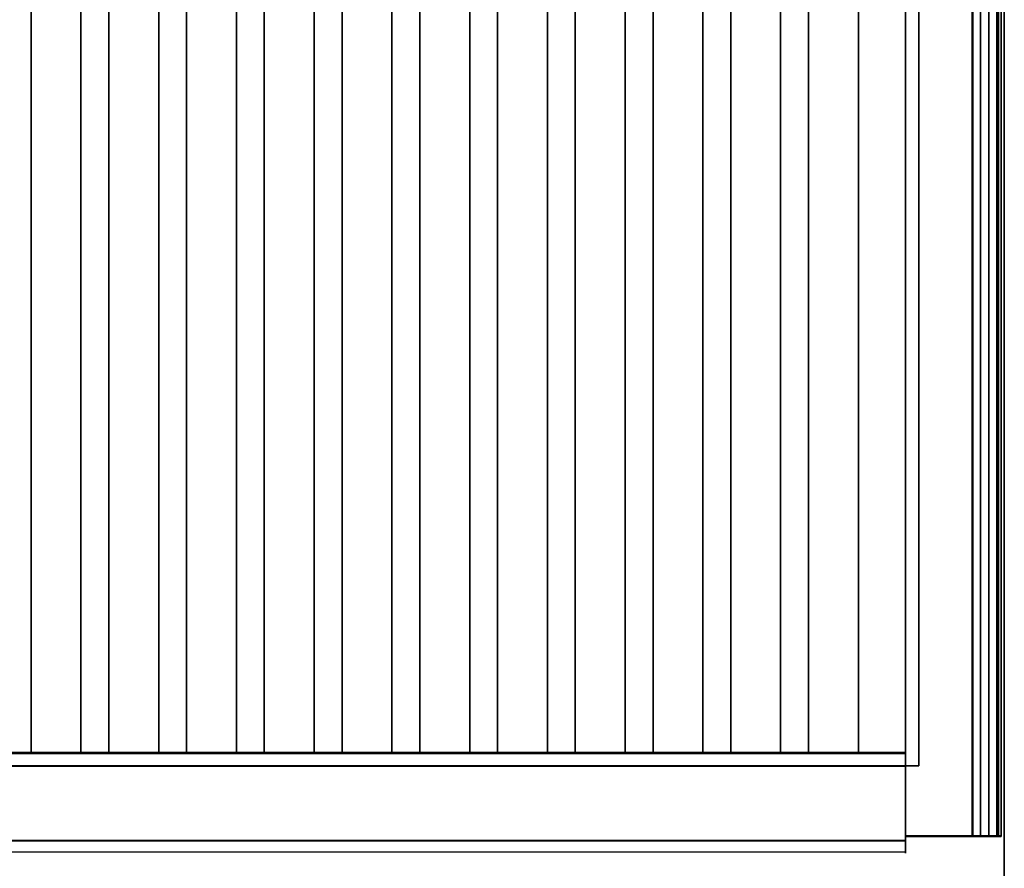
# Model space of a CAD drawing. Units: millimetres. Extents: x -1 to 410, y -731 to 2.
# Drawn here: x 163 to 400, y -569 to -364 of the extents above; entities that cross this region are included whole.
import ezdxf

# ---------------------------------------------------------------- set-up
doc = ezdxf.new("R2010")
doc.units = ezdxf.units.MM
for name, color, linetype in [('IQ_200_2D', 1, 'Continuous'), ('IQ_200_3D', 1, 'Continuous'), ('IQ_204_2D', 7, 'Continuous'), ('IQ_204_3D', 7, 'Continuous')]:
    doc.layers.add(name, color=color, linetype=linetype)

msp = doc.modelspace()

# ---------------------------------------------------------------- linework, layer by layer
at = {"layer": 'IQ_200_2D'}
msp.add_line((400, 0), (400, -730), dxfattribs=at)
at = {"layer": 'IQ_200_3D'}
for points, invisible_edges in [([(400.1, -80.64, 900), (379.5, -90, 900), (379.5, -544, 900), (400.1, -717.92, 900)], 5), ([(400.1, -659.91, 812.22), (400.1, -656.5, 660.2), (400.1, -103.25, 724), (400.1, -80.64, 900)], 15), ([(400.1, -717.92, 900), (400.1, -659.91, 812.22), (400.1, -80.64, 900)], 3), ([(400.1, -656.5, 660.2), (400.1, -656.5, 650), (400.1, -103.25, 650), (400.1, -103.25, 724)], 8), ([(376.34, -544, 864), (376.34, -544, 900), (376.34, -138, 900), (376.34, -136, 864)], 6), ([(392.55, -138, 900), (379.5, -544, 900), (379.5, -136, 900), (392.55, -136, 900)], 1), ([(376.34, -544, 900), (376.34, -560.99, 900), (376.34, -560.99, 902), (376.34, -138, 902)], 8), ([(376.34, -138, 902), (376.34, -138, 900), (376.34, -544, 900)], 14), ([(379.5, -544, 900), (392.55, -138, 900), (392.55, -560.99, 900)], 13), ([(392.36, -138, 902), (392.36, -560.99, 902), (392.87, -560.99, 902.07), (392.87, -138, 902.07)], 4), ([(392.55, -560.99, 900), (392.55, -138, 900), (393.54, -138, 900.18), (393.54, -560.99, 900.18)], 4), ([(392.87, -138, 902.07), (392.87, -560.99, 902.07), (393.35, -560.99, 902.27), (393.35, -138, 902.27)], 5), ([(393.76, -560.99, 902.59), (393.76, -138, 902.59), (393.35, -138, 902.27), (393.35, -560.99, 902.27)], 5), ([(393.54, -560.99, 900.18), (393.54, -138, 900.18), (394.46, -138, 900.6), (394.46, -560.99, 900.6)], 5), ([(394.08, -560.99, 903), (394.08, -138, 903), (393.76, -138, 902.59), (393.76, -560.99, 902.59)], 5), ([(394.08, -138, 903), (394.08, -560.99, 903), (394.28, -560.99, 903.48), (394.28, -138, 903.48)], 5), ([(394.28, -560.99, 903.48), (394.34, -560.99, 904), (394.34, -138, 904), (394.28, -138, 903.48)], 8), ([(394.34, -560.99, 966.88), (394.38, -138, 967.32), (394.34, -138, 966.88)], 1), ([(394.38, -138, 967.32), (394.34, -560.99, 966.88), (394.42, -560.99, 967.49)], 13), ([(394.5, -138, 967.75), (394.38, -138, 967.32), (394.42, -560.99, 967.49)], 14), ([(394.42, -560.99, 967.49), (394.64, -560.99, 968.07), (394.5, -138, 967.75)], 14), ([(394.46, -560.99, 900.6), (394.46, -138, 900.6), (395.24, -138, 901.24), (395.24, -560.99, 901.24)], 5), ([(394.64, -560.99, 968.07), (394.77, -138, 968.28), (394.5, -138, 967.75)], 13), ([(394.77, -138, 968.28), (394.64, -560.99, 968.07), (395, -560.99, 968.57)], 13), ([(395, -560.99, 968.57), (395.16, -138, 968.73), (394.77, -138, 968.28)], 13), ([(395.16, -138, 968.73), (395, -560.99, 968.57), (395.47, -560.99, 968.97)], 13), ([(395.16, -138, 968.73), (395.47, -560.99, 968.97), (395.65, -138, 969.07)], 3), ([(395.84, -138, 902.05), (395.84, -560.99, 902.05), (395.24, -560.99, 901.24), (395.24, -138, 901.24)], 5), ([(395.47, -560.99, 968.97), (396.03, -560.99, 969.24), (395.65, -138, 969.07)], 14), ([(396.03, -560.99, 969.24), (396.2, -138, 969.29), (395.65, -138, 969.07)], 13), ([(395.84, -560.99, 902.05), (395.84, -138, 902.05), (396.22, -138, 902.99), (396.22, -560.99, 902.99)], 5), ([(396.63, -560.99, 969.37), (396.2, -138, 969.29), (396.03, -560.99, 969.24)], 3), ([(396.79, -138, 969.38), (396.2, -138, 969.29), (396.63, -560.99, 969.37)], 14), ([(396.22, -560.99, 902.99), (396.22, -138, 902.99), (396.34, -138, 903.99), (396.34, -560.99, 903.99)], 1), ([(396.34, -138, 956.89), (396.34, -560.99, 956.89), (396.34, -560.99, 903.99), (396.34, -138, 903.99)], 8), ([(396.79, -138, 969.38), (396.63, -560.99, 969.37), (397.25, -560.99, 969.35)], 13), ([(397.38, -138, 969.32), (396.79, -138, 969.38), (397.25, -560.99, 969.35)], 14), ([(397.25, -560.99, 969.35), (397.84, -560.99, 969.17), (397.38, -138, 969.32)], 14), ([(397.84, -560.99, 969.17), (397.94, -138, 969.13), (397.38, -138, 969.32)], 13), ([(397.84, -560.99, 969.17), (398.37, -560.99, 968.86), (397.94, -138, 969.13)], 14), ([(398.44, -138, 968.8), (397.94, -138, 969.13), (398.37, -560.99, 968.86)], 14), ([(398.81, -560.99, 968.43), (398.44, -138, 968.8), (398.37, -560.99, 968.86)], 3), ([(398.81, -560.99, 968.43), (398.85, -138, 968.37), (398.44, -138, 968.8)], 13), ([(399.13, -560.99, 967.9), (398.85, -138, 968.37), (398.81, -560.99, 968.43)], 3), ([(399.13, -560.99, 967.9), (399.15, -138, 967.86), (398.85, -138, 968.37)], 13), ([(399.15, -138, 967.86), (399.13, -560.99, 967.9), (399.31, -560.99, 967.31)], 13), ([(399.15, -138, 967.86), (399.31, -560.99, 967.31), (399.31, -138, 967.28)], 3), ([(399.34, -560.99, 966.69), (399.34, -138, 966.69), (399.31, -138, 967.28)], 12), ([(399.31, -560.99, 967.31), (399.34, -560.99, 966.69), (399.31, -138, 967.28)], 14), ([(0, -717.92, 900), (400.1, -717.92, 900), (379.5, -544, 900), (20.5, -544, 900)], 10), ([(379.5, -544, 900), (392.55, -560.99, 900), (376.34, -560.99, 900), (376.34, -544, 900)], 1), ([(376.34, -560.99, 900), (392.55, -560.99, 900), (392.36, -560.99, 902), (376.34, -560.99, 902)], 2), ([(392.55, -560.99, 900), (393.54, -560.99, 900.18), (392.87, -560.99, 902.07), (392.36, -560.99, 902)], 10), ([(393.54, -560.99, 900.18), (394.46, -560.99, 900.6), (393.35, -560.99, 902.27), (392.87, -560.99, 902.07)], 10), ([(394.46, -560.99, 900.6), (393.76, -560.99, 902.59), (393.35, -560.99, 902.27)], 13), ([(393.76, -560.99, 902.59), (394.46, -560.99, 900.6), (395.24, -560.99, 901.24), (394.08, -560.99, 903)], 5), ([(394.08, -560.99, 903), (395.24, -560.99, 901.24), (395.84, -560.99, 902.05), (394.28, -560.99, 903.48)], 5), ([(394.28, -560.99, 903.48), (395.84, -560.99, 902.05), (396.22, -560.99, 902.99), (394.34, -560.99, 904)], 5), ([(396.22, -560.99, 902.99), (396.34, -560.99, 903.99), (394.34, -560.99, 904)], 14), ([(396.34, -560.99, 956.89), (394.34, -560.99, 966.88), (394.34, -560.99, 904), (396.34, -560.99, 903.99)], 5), ([(394.34, -560.99, 966.88), (398.73, -560.99, 960.64), (399.34, -560.99, 966.69), (394.42, -560.99, 967.49)], 5), ([(396.34, -560.99, 956.89), (398.33, -560.99, 956.69), (398.73, -560.99, 960.64), (394.34, -560.99, 966.88)], 12), ([(399.34, -560.99, 966.69), (399.31, -560.99, 967.31), (394.64, -560.99, 968.07), (394.42, -560.99, 967.49)], 10), ([(399.31, -560.99, 967.31), (399.13, -560.99, 967.9), (395, -560.99, 968.57), (394.64, -560.99, 968.07)], 10), ([(399.13, -560.99, 967.9), (398.81, -560.99, 968.43), (395.47, -560.99, 968.97), (395, -560.99, 968.57)], 10), ([(398.81, -560.99, 968.43), (398.37, -560.99, 968.86), (396.03, -560.99, 969.24), (395.47, -560.99, 968.97)], 10), ([(398.37, -560.99, 968.86), (397.84, -560.99, 969.17), (396.63, -560.99, 969.37), (396.03, -560.99, 969.24)], 10), ([(397.84, -560.99, 969.17), (397.25, -560.99, 969.35), (396.63, -560.99, 969.37)], 12)]:
    msp.add_3dface(points, dxfattribs=dict(at, invisible_edges=invisible_edges))
for points in [[(20.5, -544, 864), (379.5, -544, 864), (379.5, -90, 864), (20.5, -90, 864)], [(379.5, -544, 864), (379.5, -544, 900), (379.5, -90, 900), (379.5, -90, 864)], [(400.1, -656.5, 650), (0, -656.5, 650), (0, -103.25, 650), (400.1, -103.25, 650)], [(376.34, -544, 864), (376.34, -136, 864), (379.5, -136, 864), (379.5, -544, 864)], [(379.5, -544, 864), (379.5, -136, 864), (379.5, -136, 900), (379.5, -544, 900)], [(392.36, -560.99, 902), (392.36, -138, 902), (376.34, -138, 902), (376.34, -560.99, 902)], [(394.34, -560.99, 966.88), (394.34, -138, 966.88), (394.34, -138, 904), (394.34, -560.99, 904)], [(396.34, -560.99, 956.89), (396.34, -138, 956.89), (398.33, -138, 956.69), (398.33, -560.99, 956.69)], [(398.33, -560.99, 956.69), (398.33, -138, 956.69), (398.73, -138, 960.64), (398.73, -560.99, 960.64)], [(398.73, -560.99, 960.64), (398.73, -138, 960.64), (399.34, -138, 966.69), (399.34, -560.99, 966.69)], [(20.5, -544, 864), (20.5, -544, 900), (379.5, -544, 900), (379.5, -544, 864)], [(376.34, -544, 864), (379.5, -544, 864), (379.5, -544, 900), (376.34, -544, 900)]]:
    msp.add_3dface(points, dxfattribs=at)
at = {"layer": 'IQ_204_2D'}
for p, q in [((165.94, -135.75), (165.94, -540.75)), ((177.94, -540.75), (177.94, -135.75)), ((184.65, -135.75), (184.65, -540.75)), ((196.65, -540.75), (196.65, -135.75)), ((203.35, -135.75), (203.35, -540.75)), ((215.35, -540.75), (215.35, -135.75)), ((222.06, -135.75), (222.06, -540.75)), ((234.06, -540.75), (234.06, -135.75)), ((240.76, -135.75), (240.76, -540.75)), ((252.76, -540.75), (252.76, -135.75)), ((259.47, -135.75), (259.47, -540.75)), ((271.47, -540.75), (271.47, -135.75)), ((278.18, -135.75), (278.18, -540.75)), ((290.18, -540.75), (290.18, -135.75)), ((296.88, -135.75), (296.88, -540.75)), ((308.88, -540.75), (308.88, -135.75)), ((315.59, -135.75), (315.59, -540.75)), ((327.59, -540.75), (327.59, -135.75)), ((334.29, -135.75), (334.29, -540.75)), ((346.29, -540.75), (346.29, -135.75)), ((353, -135.75), (353, -540.75)), ((365, -540.75), (365, -135.75)), ((376.34, -564.75), (376.34, -137.75)), ((392.36, -560.74), (392.36, -137.75)), ((399.34, -560.74), (399.34, -137.75)), ((376.34, -540.75), (23.66, -540.75)), ((376.34, -560.74), (399.34, -560.74)), ((376.34, -564.75), (23.66, -564.75))]:
    msp.add_line(p, q, dxfattribs=at)
at = {"layer": 'IQ_204_3D'}
for points in [[(165.94, -541, 864), (165.94, -136, 864), (177.94, -136, 864), (177.94, -541, 864)], [(165.94, -541, 894), (165.94, -136, 894), (165.94, -136, 864), (165.94, -541, 864)], [(177.94, -541, 864), (177.94, -136, 864), (177.94, -136, 894), (177.94, -541, 894)], [(184.65, -541, 864), (184.65, -136, 864), (196.65, -136, 864), (196.65, -541, 864)], [(184.65, -541, 894), (184.65, -136, 894), (184.65, -136, 864), (184.65, -541, 864)], [(196.65, -541, 864), (196.65, -136, 864), (196.65, -136, 894), (196.65, -541, 894)], [(203.35, -541, 864), (203.35, -136, 864), (215.35, -136, 864), (215.35, -541, 864)], [(203.35, -541, 894), (203.35, -136, 894), (203.35, -136, 864), (203.35, -541, 864)], [(215.35, -541, 864), (215.35, -136, 864), (215.35, -136, 894), (215.35, -541, 894)], [(222.06, -541, 864), (222.06, -136, 864), (234.06, -136, 864), (234.06, -541, 864)], [(222.06, -541, 894), (222.06, -136, 894), (222.06, -136, 864), (222.06, -541, 864)], [(234.06, -541, 864), (234.06, -136, 864), (234.06, -136, 894), (234.06, -541, 894)], [(240.76, -541, 864), (240.76, -136, 864), (252.76, -136, 864), (252.76, -541, 864)], [(240.76, -541, 894), (240.76, -136, 894), (240.76, -136, 864), (240.76, -541, 864)], [(252.76, -541, 864), (252.76, -136, 864), (252.76, -136, 894), (252.76, -541, 894)], [(259.47, -541, 864), (259.47, -136, 864), (271.47, -136, 864), (271.47, -541, 864)], [(259.47, -541, 894), (259.47, -136, 894), (259.47, -136, 864), (259.47, -541, 864)], [(271.47, -541, 864), (271.47, -136, 864), (271.47, -136, 894), (271.47, -541, 894)], [(278.18, -541, 864), (278.18, -136, 864), (290.18, -136, 864), (290.18, -541, 864)], [(278.18, -541, 894), (278.18, -136, 894), (278.18, -136, 864), (278.18, -541, 864)], [(290.18, -541, 864), (290.18, -136, 864), (290.18, -136, 894), (290.18, -541, 894)], [(296.88, -541, 864), (296.88, -136, 864), (308.88, -136, 864), (308.88, -541, 864)], [(296.88, -541, 894), (296.88, -136, 894), (296.88, -136, 864), (296.88, -541, 864)], [(308.88, -541, 864), (308.88, -136, 864), (308.88, -136, 894), (308.88, -541, 894)], [(315.59, -541, 864), (315.59, -136, 864), (327.59, -136, 864), (327.59, -541, 864)], [(315.59, -541, 894), (315.59, -136, 894), (315.59, -136, 864), (315.59, -541, 864)], [(327.59, -541, 864), (327.59, -136, 864), (327.59, -136, 894), (327.59, -541, 894)], [(334.29, -541, 864), (334.29, -136, 864), (346.29, -136, 864), (346.29, -541, 864)], [(334.29, -541, 894), (334.29, -136, 894), (334.29, -136, 864), (334.29, -541, 864)], [(346.29, -541, 864), (346.29, -136, 864), (346.29, -136, 894), (346.29, -541, 894)], [(353, -541, 864), (353, -136, 864), (365, -136, 864), (365, -541, 864)], [(353, -541, 894), (353, -136, 894), (353, -136, 864), (353, -541, 864)], [(365, -541, 864), (365, -136, 864), (365, -136, 894), (365, -541, 894)], [(376.34, -541, 864), (23.66, -541, 864), (23.66, -541, 902.95), (376.34, -541, 902.95)], [(376.34, -544, 864), (23.66, -544, 864), (23.66, -541, 864), (376.34, -541, 864)], [(376.34, -544, 900), (23.66, -544, 900), (23.66, -544, 864), (376.34, -544, 864)], [(376.34, -562, 900), (23.66, -562, 900), (23.66, -544, 900), (376.34, -544, 900)], [(376.34, -544.05, 906), (23.66, -544.05, 906), (23.66, -562.02, 906), (376.34, -562.02, 906)]]:
    msp.add_3dface(points, dxfattribs=at)
for points, invisible_edges in [([(166.15, -541, 895.55), (166.15, -136, 895.55), (165.94, -136, 894), (165.94, -541, 894)], 1), ([(166.75, -541, 897), (166.75, -136, 897), (166.15, -136, 895.55), (166.15, -541, 895.55)], 5), ([(167.7, -541, 898.24), (167.7, -136, 898.24), (166.75, -136, 897), (166.75, -541, 897)], 5), ([(168.94, -541, 899.2), (168.94, -136, 899.2), (167.7, -136, 898.24), (167.7, -541, 898.24)], 5), ([(170.39, -541, 899.8), (170.39, -136, 899.8), (168.94, -136, 899.2), (168.94, -541, 899.2)], 5), ([(170.39, -136, 899.8), (170.39, -541, 899.8), (171.94, -541, 900), (171.94, -136, 900)], 5), ([(173.49, -541, 899.8), (173.49, -136, 899.8), (171.94, -136, 900), (171.94, -541, 900)], 5), ([(174.94, -541, 899.2), (174.94, -136, 899.2), (173.49, -136, 899.8), (173.49, -541, 899.8)], 5), ([(176.18, -541, 898.24), (176.18, -136, 898.24), (174.94, -136, 899.2), (174.94, -541, 899.2)], 5), ([(177.14, -541, 897), (177.14, -136, 897), (176.18, -136, 898.24), (176.18, -541, 898.24)], 5), ([(177.74, -541, 895.55), (177.74, -136, 895.55), (177.14, -136, 897), (177.14, -541, 897)], 5), ([(177.94, -541, 894), (177.94, -136, 894), (177.74, -136, 895.55), (177.74, -541, 895.55)], 4), ([(184.85, -541, 895.55), (184.85, -136, 895.55), (184.65, -136, 894), (184.65, -541, 894)], 1), ([(185.45, -541, 897), (185.45, -136, 897), (184.85, -136, 895.55), (184.85, -541, 895.55)], 5), ([(186.4, -541, 898.24), (186.4, -136, 898.24), (185.45, -136, 897), (185.45, -541, 897)], 5), ([(187.65, -541, 899.2), (187.65, -136, 899.2), (186.4, -136, 898.24), (186.4, -541, 898.24)], 5), ([(189.09, -541, 899.8), (189.09, -136, 899.8), (187.65, -136, 899.2), (187.65, -541, 899.2)], 5), ([(189.09, -136, 899.8), (189.09, -541, 899.8), (190.65, -541, 900), (190.65, -136, 900)], 5), ([(192.2, -541, 899.8), (192.2, -136, 899.8), (190.65, -136, 900), (190.65, -541, 900)], 5), ([(193.65, -541, 899.2), (193.65, -136, 899.2), (192.2, -136, 899.8), (192.2, -541, 899.8)], 5), ([(194.89, -541, 898.24), (194.89, -136, 898.24), (193.65, -136, 899.2), (193.65, -541, 899.2)], 5), ([(195.84, -541, 897), (195.84, -136, 897), (194.89, -136, 898.24), (194.89, -541, 898.24)], 5), ([(196.44, -541, 895.55), (196.44, -136, 895.55), (195.84, -136, 897), (195.84, -541, 897)], 5), ([(196.65, -541, 894), (196.65, -136, 894), (196.44, -136, 895.55), (196.44, -541, 895.55)], 4), ([(203.56, -541, 895.55), (203.56, -136, 895.55), (203.35, -136, 894), (203.35, -541, 894)], 1), ([(204.16, -541, 897), (204.16, -136, 897), (203.56, -136, 895.55), (203.56, -541, 895.55)], 5), ([(205.11, -541, 898.24), (205.11, -136, 898.24), (204.16, -136, 897), (204.16, -541, 897)], 5), ([(206.35, -541, 899.2), (206.35, -136, 899.2), (205.11, -136, 898.24), (205.11, -541, 898.24)], 5), ([(207.8, -541, 899.8), (207.8, -136, 899.8), (206.35, -136, 899.2), (206.35, -541, 899.2)], 5), ([(207.8, -136, 899.8), (207.8, -541, 899.8), (209.35, -541, 900), (209.35, -136, 900)], 5), ([(210.91, -541, 899.8), (210.91, -136, 899.8), (209.35, -136, 900), (209.35, -541, 900)], 5), ([(212.35, -541, 899.2), (212.35, -136, 899.2), (210.91, -136, 899.8), (210.91, -541, 899.8)], 5), ([(213.6, -541, 898.24), (213.6, -136, 898.24), (212.35, -136, 899.2), (212.35, -541, 899.2)], 5), ([(214.55, -541, 897), (214.55, -136, 897), (213.6, -136, 898.24), (213.6, -541, 898.24)], 5), ([(215.15, -541, 895.55), (215.15, -136, 895.55), (214.55, -136, 897), (214.55, -541, 897)], 5), ([(215.35, -541, 894), (215.35, -136, 894), (215.15, -136, 895.55), (215.15, -541, 895.55)], 4), ([(222.26, -541, 895.55), (222.26, -136, 895.55), (222.06, -136, 894), (222.06, -541, 894)], 1), ([(222.86, -541, 897), (222.86, -136, 897), (222.26, -136, 895.55), (222.26, -541, 895.55)], 5), ([(223.82, -541, 898.24), (223.82, -136, 898.24), (222.86, -136, 897), (222.86, -541, 897)], 5), ([(225.06, -541, 899.2), (225.06, -136, 899.2), (223.82, -136, 898.24), (223.82, -541, 898.24)], 5), ([(226.51, -541, 899.8), (226.51, -136, 899.8), (225.06, -136, 899.2), (225.06, -541, 899.2)], 5), ([(226.51, -136, 899.8), (226.51, -541, 899.8), (228.06, -541, 900), (228.06, -136, 900)], 5), ([(229.61, -541, 899.8), (229.61, -136, 899.8), (228.06, -136, 900), (228.06, -541, 900)], 5), ([(231.06, -541, 899.2), (231.06, -136, 899.2), (229.61, -136, 899.8), (229.61, -541, 899.8)], 5), ([(232.3, -541, 898.24), (232.3, -136, 898.24), (231.06, -136, 899.2), (231.06, -541, 899.2)], 5), ([(233.25, -541, 897), (233.25, -136, 897), (232.3, -136, 898.24), (232.3, -541, 898.24)], 5), ([(233.85, -541, 895.55), (233.85, -136, 895.55), (233.25, -136, 897), (233.25, -541, 897)], 5), ([(234.06, -541, 894), (234.06, -136, 894), (233.85, -136, 895.55), (233.85, -541, 895.55)], 4), ([(240.97, -541, 895.55), (240.97, -136, 895.55), (240.76, -136, 894), (240.76, -541, 894)], 1), ([(241.57, -541, 897), (241.57, -136, 897), (240.97, -136, 895.55), (240.97, -541, 895.55)], 5), ([(242.52, -541, 898.24), (242.52, -136, 898.24), (241.57, -136, 897), (241.57, -541, 897)], 5), ([(243.76, -541, 899.2), (243.76, -136, 899.2), (242.52, -136, 898.24), (242.52, -541, 898.24)], 5), ([(245.21, -541, 899.8), (245.21, -136, 899.8), (243.76, -136, 899.2), (243.76, -541, 899.2)], 5), ([(245.21, -136, 899.8), (245.21, -541, 899.8), (246.76, -541, 900), (246.76, -136, 900)], 5), ([(248.32, -541, 899.8), (248.32, -136, 899.8), (246.76, -136, 900), (246.76, -541, 900)], 5), ([(249.76, -541, 899.2), (249.76, -136, 899.2), (248.32, -136, 899.8), (248.32, -541, 899.8)], 5), ([(251.01, -541, 898.24), (251.01, -136, 898.24), (249.76, -136, 899.2), (249.76, -541, 899.2)], 5), ([(251.96, -541, 897), (251.96, -136, 897), (251.01, -136, 898.24), (251.01, -541, 898.24)], 5), ([(252.56, -541, 895.55), (252.56, -136, 895.55), (251.96, -136, 897), (251.96, -541, 897)], 5), ([(252.76, -541, 894), (252.76, -136, 894), (252.56, -136, 895.55), (252.56, -541, 895.55)], 4), ([(259.68, -541, 895.55), (259.68, -136, 895.55), (259.47, -136, 894), (259.47, -541, 894)], 1), ([(260.27, -541, 897), (260.27, -136, 897), (259.68, -136, 895.55), (259.68, -541, 895.55)], 5), ([(261.23, -541, 898.24), (261.23, -136, 898.24), (260.27, -136, 897), (260.27, -541, 897)], 5), ([(262.47, -541, 899.2), (262.47, -136, 899.2), (261.23, -136, 898.24), (261.23, -541, 898.24)], 5), ([(263.92, -541, 899.8), (263.92, -136, 899.8), (262.47, -136, 899.2), (262.47, -541, 899.2)], 5), ([(263.92, -136, 899.8), (263.92, -541, 899.8), (265.47, -541, 900), (265.47, -136, 900)], 5), ([(267.02, -541, 899.8), (267.02, -136, 899.8), (265.47, -136, 900), (265.47, -541, 900)], 5), ([(268.47, -541, 899.2), (268.47, -136, 899.2), (267.02, -136, 899.8), (267.02, -541, 899.8)], 5), ([(269.71, -541, 898.24), (269.71, -136, 898.24), (268.47, -136, 899.2), (268.47, -541, 899.2)], 5), ([(270.67, -541, 897), (270.67, -136, 897), (269.71, -136, 898.24), (269.71, -541, 898.24)], 5), ([(271.27, -541, 895.55), (271.27, -136, 895.55), (270.67, -136, 897), (270.67, -541, 897)], 5), ([(271.47, -541, 894), (271.47, -136, 894), (271.27, -136, 895.55), (271.27, -541, 895.55)], 4), ([(278.38, -541, 895.55), (278.38, -136, 895.55), (278.18, -136, 894), (278.18, -541, 894)], 1), ([(278.98, -541, 897), (278.98, -136, 897), (278.38, -136, 895.55), (278.38, -541, 895.55)], 5), ([(279.93, -541, 898.24), (279.93, -136, 898.24), (278.98, -136, 897), (278.98, -541, 897)], 5), ([(281.18, -541, 899.2), (281.18, -136, 899.2), (279.93, -136, 898.24), (279.93, -541, 898.24)], 5), ([(282.62, -541, 899.8), (282.62, -136, 899.8), (281.18, -136, 899.2), (281.18, -541, 899.2)], 5), ([(282.62, -136, 899.8), (282.62, -541, 899.8), (284.18, -541, 900), (284.18, -136, 900)], 5), ([(285.73, -541, 899.8), (285.73, -136, 899.8), (284.18, -136, 900), (284.18, -541, 900)], 5), ([(287.18, -541, 899.2), (287.18, -136, 899.2), (285.73, -136, 899.8), (285.73, -541, 899.8)], 5), ([(288.42, -541, 898.24), (288.42, -136, 898.24), (287.18, -136, 899.2), (287.18, -541, 899.2)], 5), ([(289.37, -541, 897), (289.37, -136, 897), (288.42, -136, 898.24), (288.42, -541, 898.24)], 5), ([(289.97, -541, 895.55), (289.97, -136, 895.55), (289.37, -136, 897), (289.37, -541, 897)], 5), ([(290.18, -541, 894), (290.18, -136, 894), (289.97, -136, 895.55), (289.97, -541, 895.55)], 4), ([(297.09, -541, 895.55), (297.09, -136, 895.55), (296.88, -136, 894), (296.88, -541, 894)], 1), ([(297.69, -541, 897), (297.69, -136, 897), (297.09, -136, 895.55), (297.09, -541, 895.55)], 5), ([(298.64, -541, 898.24), (298.64, -136, 898.24), (297.69, -136, 897), (297.69, -541, 897)], 5), ([(299.88, -541, 899.2), (299.88, -136, 899.2), (298.64, -136, 898.24), (298.64, -541, 898.24)], 5), ([(301.33, -541, 899.8), (301.33, -136, 899.8), (299.88, -136, 899.2), (299.88, -541, 899.2)], 5), ([(301.33, -136, 899.8), (301.33, -541, 899.8), (302.88, -541, 900), (302.88, -136, 900)], 5), ([(304.44, -541, 899.8), (304.44, -136, 899.8), (302.88, -136, 900), (302.88, -541, 900)], 5), ([(305.88, -541, 899.2), (305.88, -136, 899.2), (304.44, -136, 899.8), (304.44, -541, 899.8)], 5), ([(307.13, -541, 898.24), (307.13, -136, 898.24), (305.88, -136, 899.2), (305.88, -541, 899.2)], 5), ([(308.08, -541, 897), (308.08, -136, 897), (307.13, -136, 898.24), (307.13, -541, 898.24)], 5), ([(308.68, -541, 895.55), (308.68, -136, 895.55), (308.08, -136, 897), (308.08, -541, 897)], 5), ([(308.88, -541, 894), (308.88, -136, 894), (308.68, -136, 895.55), (308.68, -541, 895.55)], 4), ([(315.79, -541, 895.55), (315.79, -136, 895.55), (315.59, -136, 894), (315.59, -541, 894)], 1), ([(316.39, -541, 897), (316.39, -136, 897), (315.79, -136, 895.55), (315.79, -541, 895.55)], 5), ([(317.35, -541, 898.24), (317.35, -136, 898.24), (316.39, -136, 897), (316.39, -541, 897)], 5), ([(318.59, -541, 899.2), (318.59, -136, 899.2), (317.35, -136, 898.24), (317.35, -541, 898.24)], 5), ([(320.04, -541, 899.8), (320.04, -136, 899.8), (318.59, -136, 899.2), (318.59, -541, 899.2)], 5), ([(320.04, -136, 899.8), (320.04, -541, 899.8), (321.59, -541, 900), (321.59, -136, 900)], 5), ([(323.14, -541, 899.8), (323.14, -136, 899.8), (321.59, -136, 900), (321.59, -541, 900)], 5), ([(324.59, -541, 899.2), (324.59, -136, 899.2), (323.14, -136, 899.8), (323.14, -541, 899.8)], 5), ([(325.83, -541, 898.24), (325.83, -136, 898.24), (324.59, -136, 899.2), (324.59, -541, 899.2)], 5), ([(326.78, -541, 897), (326.78, -136, 897), (325.83, -136, 898.24), (325.83, -541, 898.24)], 5), ([(327.38, -541, 895.55), (327.38, -136, 895.55), (326.78, -136, 897), (326.78, -541, 897)], 5), ([(327.59, -541, 894), (327.59, -136, 894), (327.38, -136, 895.55), (327.38, -541, 895.55)], 4), ([(334.5, -541, 895.55), (334.5, -136, 895.55), (334.29, -136, 894), (334.29, -541, 894)], 1), ([(335.1, -541, 897), (335.1, -136, 897), (334.5, -136, 895.55), (334.5, -541, 895.55)], 5), ([(336.05, -541, 898.24), (336.05, -136, 898.24), (335.1, -136, 897), (335.1, -541, 897)], 5), ([(337.29, -541, 899.2), (337.29, -136, 899.2), (336.05, -136, 898.24), (336.05, -541, 898.24)], 5), ([(338.74, -541, 899.8), (338.74, -136, 899.8), (337.29, -136, 899.2), (337.29, -541, 899.2)], 5), ([(338.74, -136, 899.8), (338.74, -541, 899.8), (340.29, -541, 900), (340.29, -136, 900)], 5), ([(341.85, -541, 899.8), (341.85, -136, 899.8), (340.29, -136, 900), (340.29, -541, 900)], 5), ([(343.29, -541, 899.2), (343.29, -136, 899.2), (341.85, -136, 899.8), (341.85, -541, 899.8)], 5), ([(344.54, -541, 898.24), (344.54, -136, 898.24), (343.29, -136, 899.2), (343.29, -541, 899.2)], 5), ([(345.49, -541, 897), (345.49, -136, 897), (344.54, -136, 898.24), (344.54, -541, 898.24)], 5), ([(346.09, -541, 895.55), (346.09, -136, 895.55), (345.49, -136, 897), (345.49, -541, 897)], 5), ([(346.29, -541, 894), (346.29, -136, 894), (346.09, -136, 895.55), (346.09, -541, 895.55)], 4), ([(353.2, -541, 895.55), (353.2, -136, 895.55), (353, -136, 894), (353, -541, 894)], 1), ([(353.8, -541, 897), (353.8, -136, 897), (353.2, -136, 895.55), (353.2, -541, 895.55)], 5), ([(354.76, -541, 898.24), (354.76, -136, 898.24), (353.8, -136, 897), (353.8, -541, 897)], 5), ([(356, -541, 899.2), (356, -136, 899.2), (354.76, -136, 898.24), (354.76, -541, 898.24)], 5), ([(357.45, -541, 899.8), (357.45, -136, 899.8), (356, -136, 899.2), (356, -541, 899.2)], 5), ([(357.45, -136, 899.8), (357.45, -541, 899.8), (359, -541, 900), (359, -136, 900)], 5), ([(360.55, -541, 899.8), (360.55, -136, 899.8), (359, -136, 900), (359, -541, 900)], 5), ([(362, -541, 899.2), (362, -136, 899.2), (360.55, -136, 899.8), (360.55, -541, 899.8)], 5), ([(363.24, -541, 898.24), (363.24, -136, 898.24), (362, -136, 899.2), (362, -541, 899.2)], 5), ([(364.2, -541, 897), (364.2, -136, 897), (363.24, -136, 898.24), (363.24, -541, 898.24)], 5), ([(364.8, -541, 895.55), (364.8, -136, 895.55), (364.2, -136, 897), (364.2, -541, 897)], 5), ([(365, -541, 894), (365, -136, 894), (364.8, -136, 895.55), (364.8, -541, 895.55)], 4), ([(376.34, -541, 902.95), (23.66, -541, 902.95), (23.66, -541.1, 903.74), (376.34, -541.1, 903.74)], 4), ([(376.34, -541.1, 903.74), (23.66, -541.1, 903.74), (23.66, -541.41, 904.48), (376.34, -541.41, 904.48)], 5), ([(376.34, -541.41, 904.48), (23.66, -541.41, 904.48), (23.66, -541.89, 905.11), (376.34, -541.89, 905.11)], 5), ([(23.66, -542.52, 905.59), (376.34, -542.52, 905.59), (376.34, -541.89, 905.11), (23.66, -541.89, 905.11)], 5), ([(166.75, -541, 897), (166.15, -541, 895.55), (165.94, -541, 894), (177.94, -541, 894)], 12), ([(165.94, -541, 894), (165.94, -541, 864), (177.94, -541, 864), (177.94, -541, 894)], 8), ([(166.75, -541, 897), (174.94, -541, 899.2), (168.94, -541, 899.2), (167.7, -541, 898.24)], 3), ([(177.94, -541, 894), (174.94, -541, 899.2), (166.75, -541, 897)], 15), ([(171.94, -541, 900), (170.39, -541, 899.8), (168.94, -541, 899.2)], 12), ([(174.94, -541, 899.2), (173.49, -541, 899.8), (171.94, -541, 900), (168.94, -541, 899.2)], 12), ([(177.14, -541, 897), (176.18, -541, 898.24), (174.94, -541, 899.2), (177.94, -541, 894)], 12), ([(177.74, -541, 895.55), (177.14, -541, 897), (177.94, -541, 894)], 2), ([(185.45, -541, 897), (184.85, -541, 895.55), (184.65, -541, 894), (196.65, -541, 894)], 12), ([(184.65, -541, 894), (184.65, -541, 864), (196.65, -541, 864), (196.65, -541, 894)], 8), ([(185.45, -541, 897), (193.65, -541, 899.2), (187.65, -541, 899.2), (186.4, -541, 898.24)], 3), ([(196.65, -541, 894), (193.65, -541, 899.2), (185.45, -541, 897)], 15), ([(190.65, -541, 900), (189.09, -541, 899.8), (187.65, -541, 899.2)], 12), ([(193.65, -541, 899.2), (192.2, -541, 899.8), (190.65, -541, 900), (187.65, -541, 899.2)], 12), ([(195.84, -541, 897), (194.89, -541, 898.24), (193.65, -541, 899.2), (196.65, -541, 894)], 12), ([(196.44, -541, 895.55), (195.84, -541, 897), (196.65, -541, 894)], 2), ([(204.16, -541, 897), (203.56, -541, 895.55), (203.35, -541, 894), (215.35, -541, 894)], 12), ([(203.35, -541, 894), (203.35, -541, 864), (215.35, -541, 864), (215.35, -541, 894)], 8), ([(204.16, -541, 897), (212.35, -541, 899.2), (206.35, -541, 899.2), (205.11, -541, 898.24)], 3), ([(215.35, -541, 894), (212.35, -541, 899.2), (204.16, -541, 897)], 15), ([(209.35, -541, 900), (207.8, -541, 899.8), (206.35, -541, 899.2)], 12), ([(212.35, -541, 899.2), (210.91, -541, 899.8), (209.35, -541, 900), (206.35, -541, 899.2)], 12), ([(214.55, -541, 897), (213.6, -541, 898.24), (212.35, -541, 899.2), (215.35, -541, 894)], 12), ([(215.15, -541, 895.55), (214.55, -541, 897), (215.35, -541, 894)], 2), ([(222.86, -541, 897), (222.26, -541, 895.55), (222.06, -541, 894), (234.06, -541, 894)], 12), ([(222.06, -541, 894), (222.06, -541, 864), (234.06, -541, 864), (234.06, -541, 894)], 8), ([(222.86, -541, 897), (231.06, -541, 899.2), (225.06, -541, 899.2), (223.82, -541, 898.24)], 3), ([(234.06, -541, 894), (231.06, -541, 899.2), (222.86, -541, 897)], 15), ([(228.06, -541, 900), (226.51, -541, 899.8), (225.06, -541, 899.2)], 12), ([(231.06, -541, 899.2), (229.61, -541, 899.8), (228.06, -541, 900), (225.06, -541, 899.2)], 12), ([(233.25, -541, 897), (232.3, -541, 898.24), (231.06, -541, 899.2), (234.06, -541, 894)], 12), ([(233.85, -541, 895.55), (233.25, -541, 897), (234.06, -541, 894)], 2), ([(241.57, -541, 897), (240.97, -541, 895.55), (240.76, -541, 894), (252.76, -541, 894)], 12), ([(240.76, -541, 894), (240.76, -541, 864), (252.76, -541, 864), (252.76, -541, 894)], 8), ([(241.57, -541, 897), (249.76, -541, 899.2), (243.76, -541, 899.2), (242.52, -541, 898.24)], 3), ([(252.76, -541, 894), (249.76, -541, 899.2), (241.57, -541, 897)], 15), ([(246.76, -541, 900), (245.21, -541, 899.8), (243.76, -541, 899.2)], 12), ([(249.76, -541, 899.2), (248.32, -541, 899.8), (246.76, -541, 900), (243.76, -541, 899.2)], 12), ([(251.96, -541, 897), (251.01, -541, 898.24), (249.76, -541, 899.2), (252.76, -541, 894)], 12), ([(252.56, -541, 895.55), (251.96, -541, 897), (252.76, -541, 894)], 2), ([(260.27, -541, 897), (259.68, -541, 895.55), (259.47, -541, 894), (271.47, -541, 894)], 12), ([(259.47, -541, 894), (259.47, -541, 864), (271.47, -541, 864), (271.47, -541, 894)], 8), ([(260.27, -541, 897), (268.47, -541, 899.2), (262.47, -541, 899.2), (261.23, -541, 898.24)], 3), ([(271.47, -541, 894), (268.47, -541, 899.2), (260.27, -541, 897)], 15), ([(265.47, -541, 900), (263.92, -541, 899.8), (262.47, -541, 899.2)], 12), ([(268.47, -541, 899.2), (267.02, -541, 899.8), (265.47, -541, 900), (262.47, -541, 899.2)], 12), ([(270.67, -541, 897), (269.71, -541, 898.24), (268.47, -541, 899.2), (271.47, -541, 894)], 12), ([(271.27, -541, 895.55), (270.67, -541, 897), (271.47, -541, 894)], 2), ([(278.98, -541, 897), (278.38, -541, 895.55), (278.18, -541, 894), (290.18, -541, 894)], 12), ([(278.18, -541, 894), (278.18, -541, 864), (290.18, -541, 864), (290.18, -541, 894)], 8), ([(278.98, -541, 897), (287.18, -541, 899.2), (281.18, -541, 899.2), (279.93, -541, 898.24)], 3), ([(290.18, -541, 894), (287.18, -541, 899.2), (278.98, -541, 897)], 15), ([(284.18, -541, 900), (282.62, -541, 899.8), (281.18, -541, 899.2)], 12), ([(287.18, -541, 899.2), (285.73, -541, 899.8), (284.18, -541, 900), (281.18, -541, 899.2)], 12), ([(289.37, -541, 897), (288.42, -541, 898.24), (287.18, -541, 899.2), (290.18, -541, 894)], 12), ([(289.97, -541, 895.55), (289.37, -541, 897), (290.18, -541, 894)], 2), ([(308.68, -541, 895.55), (307.13, -541, 898.24), (305.88, -541, 899.2), (296.88, -541, 894)], 13), ([(297.69, -541, 897), (297.09, -541, 895.55), (296.88, -541, 894), (305.88, -541, 899.2)], 12), ([(296.88, -541, 894), (296.88, -541, 864), (308.88, -541, 864), (308.88, -541, 894)], 8), ([(308.68, -541, 895.55), (296.88, -541, 894), (308.88, -541, 894)], 3), ([(297.69, -541, 897), (305.88, -541, 899.2), (299.88, -541, 899.2), (298.64, -541, 898.24)], 3), ([(302.88, -541, 900), (301.33, -541, 899.8), (299.88, -541, 899.2)], 12), ([(305.88, -541, 899.2), (304.44, -541, 899.8), (302.88, -541, 900), (299.88, -541, 899.2)], 12), ([(307.13, -541, 898.24), (308.68, -541, 895.55), (308.08, -541, 897)], 1), ([(315.59, -541, 894), (325.83, -541, 898.24), (318.59, -541, 899.2), (317.35, -541, 898.24)], 11), ([(316.39, -541, 897), (315.79, -541, 895.55), (315.59, -541, 894), (317.35, -541, 898.24)], 4), ([(327.59, -541, 894), (325.83, -541, 898.24), (315.59, -541, 894)], 15), ([(315.59, -541, 894), (315.59, -541, 864), (327.59, -541, 864), (327.59, -541, 894)], 8), ([(321.59, -541, 900), (320.04, -541, 899.8), (318.59, -541, 899.2), (325.83, -541, 898.24)], 12), ([(323.14, -541, 899.8), (321.59, -541, 900), (325.83, -541, 898.24), (324.59, -541, 899.2)], 2), ([(327.59, -541, 894), (327.38, -541, 895.55), (326.78, -541, 897), (325.83, -541, 898.24)], 8), ([(334.29, -541, 894), (344.54, -541, 898.24), (337.29, -541, 899.2), (336.05, -541, 898.24)], 11), ([(335.1, -541, 897), (334.5, -541, 895.55), (334.29, -541, 894), (336.05, -541, 898.24)], 4), ([(346.29, -541, 894), (344.54, -541, 898.24), (334.29, -541, 894)], 15), ([(334.29, -541, 894), (334.29, -541, 864), (346.29, -541, 864), (346.29, -541, 894)], 8), ([(340.29, -541, 900), (338.74, -541, 899.8), (337.29, -541, 899.2), (344.54, -541, 898.24)], 12), ([(341.85, -541, 899.8), (340.29, -541, 900), (344.54, -541, 898.24), (343.29, -541, 899.2)], 2), ([(346.29, -541, 894), (346.09, -541, 895.55), (345.49, -541, 897), (344.54, -541, 898.24)], 8), ([(353, -541, 894), (363.24, -541, 898.24), (356, -541, 899.2), (354.76, -541, 898.24)], 11), ([(353.8, -541, 897), (353.2, -541, 895.55), (353, -541, 894), (354.76, -541, 898.24)], 4), ([(365, -541, 894), (363.24, -541, 898.24), (353, -541, 894)], 15), ([(353, -541, 894), (353, -541, 864), (365, -541, 864), (365, -541, 894)], 8), ([(359, -541, 900), (357.45, -541, 899.8), (356, -541, 899.2), (363.24, -541, 898.24)], 12), ([(360.55, -541, 899.8), (359, -541, 900), (363.24, -541, 898.24), (362, -541, 899.2)], 2), ([(365, -541, 894), (364.8, -541, 895.55), (364.2, -541, 897), (363.24, -541, 898.24)], 8), ([(376.34, -544, 900), (376.34, -544, 864), (376.34, -541, 864)], 12), ([(376.34, -541, 902.95), (376.34, -541.1, 903.74), (376.34, -544, 900), (376.34, -541, 864)], 6), ([(376.34, -544, 900), (376.34, -541.1, 903.74), (376.34, -541.41, 904.48), (376.34, -541.89, 905.11)], 9), ([(376.34, -542.52, 905.59), (376.34, -543.26, 905.9), (376.34, -544, 900), (376.34, -541.89, 905.11)], 6), ([(376.34, -542.52, 905.59), (23.66, -542.52, 905.59), (23.66, -543.26, 905.9), (376.34, -543.26, 905.9)], 5), ([(376.34, -543.26, 905.9), (23.66, -543.26, 905.9), (23.66, -544.05, 906), (376.34, -544.05, 906)], 1), ([(376.34, -544.05, 906), (376.34, -562, 900), (376.34, -544, 900), (376.34, -543.26, 905.9)], 5), ([(376.34, -562, 900), (376.34, -544.05, 906), (376.34, -562.02, 906), (376.34, -563.5, 900.4)], 13), ([(376.34, -562.78, 900.1), (23.66, -562.78, 900.1), (23.66, -562, 900), (376.34, -562, 900)], 1), ([(376.34, -562.02, 906), (23.66, -562.02, 906), (23.66, -562.79, 905.89), (376.34, -562.79, 905.89)], 4), ([(376.34, -563.5, 900.4), (23.66, -563.5, 900.4), (23.66, -562.78, 900.1), (376.34, -562.78, 900.1)], 5), ([(376.34, -562.79, 905.89), (23.66, -562.79, 905.89), (23.66, -563.51, 905.59), (376.34, -563.51, 905.59)], 5), ([(376.34, -564.12, 900.88), (23.66, -564.12, 900.88), (23.66, -563.5, 900.4), (376.34, -563.5, 900.4)], 5), ([(376.34, -564.13, 905.11), (376.34, -563.51, 905.59), (23.66, -563.51, 905.59), (23.66, -564.13, 905.11)], 10), ([(376.34, -563.5, 900.4), (376.34, -562.78, 900.1), (376.34, -562, 900)], 12), ([(376.34, -562.02, 906), (376.34, -565, 902.99), (376.34, -564.9, 902.22), (376.34, -564.6, 901.5)], 9), ([(376.34, -562.02, 906), (376.34, -564.6, 901.5), (376.34, -564.12, 900.88), (376.34, -563.5, 900.4)], 9), ([(376.34, -562.02, 906), (376.34, -564.13, 905.11), (376.34, -564.6, 904.49), (376.34, -564.9, 903.77)], 9), ([(376.34, -562.79, 905.89), (376.34, -563.51, 905.59), (376.34, -564.13, 905.11), (376.34, -562.02, 906)], 4), ([(376.34, -562.02, 906), (376.34, -564.9, 903.77), (376.34, -565, 902.99)], 13), ([(376.34, -564.6, 901.5), (23.66, -564.6, 901.5), (23.66, -564.12, 900.88), (376.34, -564.12, 900.88)], 5), ([(23.66, -564.13, 905.11), (23.66, -564.6, 904.49), (376.34, -564.6, 904.49), (376.34, -564.13, 905.11)], 10), ([(376.34, -564.6, 904.49), (23.66, -564.6, 904.49), (23.66, -564.9, 903.77), (376.34, -564.9, 903.77)], 5), ([(376.34, -564.9, 902.22), (23.66, -564.9, 902.22), (23.66, -564.6, 901.5), (376.34, -564.6, 901.5)], 5), ([(376.34, -564.9, 903.77), (23.66, -564.9, 903.77), (23.66, -565, 902.99), (376.34, -565, 902.99)], 5), ([(23.66, -564.9, 902.22), (376.34, -564.9, 902.22), (376.34, -565, 902.99), (23.66, -565, 902.99)], 5)]:
    msp.add_3dface(points, dxfattribs=dict(at, invisible_edges=invisible_edges))

doc.saveas('drawing.dxf')
